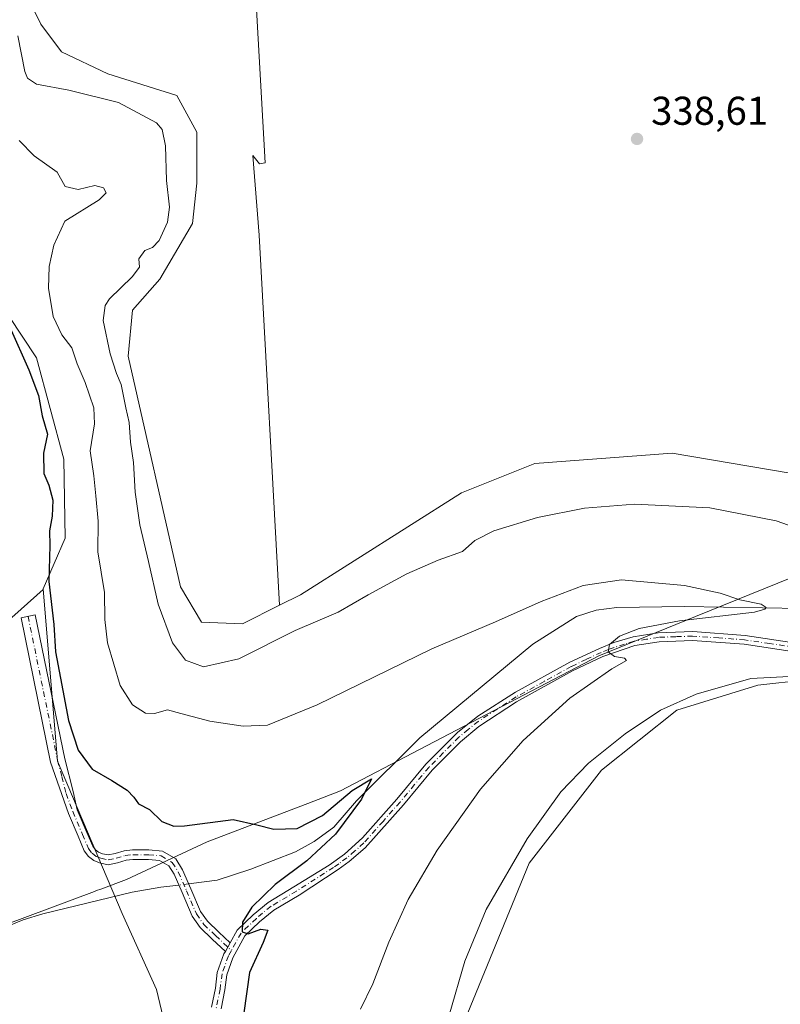
# Model space of a CAD drawing. Units: metres. Extents: x 611451 to 614918, y 4692309 to 4694678.
# Drawn here: x 612796 to 612985, y 4692942 to 4693188 of the extents above; entities that cross this region are included whole.
import ezdxf

# ---------------------------------------------------------------- set-up
doc = ezdxf.new("R2010")
doc.units = ezdxf.units.M
doc.header["$MEASUREMENT"] = 0
doc.linetypes.add('DGN Style 4', pattern=[2.6384748266838614, 1.318413404963828, -0.6592067024819142, 0.001648016756204785, -0.6592067024819142])
for name, color, linetype, lineweight in [('Camino Cxs', 7, 'Continuous', 0), ('Camino eje', 30, 'DGN Style 4', 13), ('Corriente natural lineal', 142, 'Continuous', 13), ('Corriente natural lineal oculto', 9, 'DGN Style 4', 13), ('Cultivos herbáceos CxS', 92, 'Continuous', 0), ('Cultivos leñosos CxS', 92, 'Continuous', 0), ('Curva de nivel maestra', 30, 'Continuous', 30), ('Curva de nivel normal', 30, 'Continuous', 0), ('Entidad de ámbito territorial', 7, 'Continuous', 0), ('Entidad de ámbito territorial CxS', 92, 'Continuous', 0), ('Matorral CxS', 135, 'Continuous', 0), ('Pastizal CxS', 92, 'Continuous', 0), ('Pista no pavimentada Cxs', 111, 'Continuous', 0), ('Pista no pavimentada eje', 91, 'DGN Style 4', 0), ('Punto de cota en terreno', 7, 'Continuous', 0), ('Rótulo de punto de cota en terreno', 7, 'Continuous', 0)]:
    doc.layers.add(name, color=color, linetype=linetype, lineweight=lineweight)
doc.styles.add('Style-Arial', font='txt')

# ---------------------------------------------------------------- blocks, each defined once
blk = doc.blocks.new('*U6')
at = {"layer": 'Matorral CxS', "color": 135, "linetype": 'Continuous', "lineweight": 0}
blk.add_polyline3d([(612789.3835000005, 4693118.9307, 323.579700000002), (612799.8245000001, 4693103.2357, 326.8766000000033), (612806.6250999998, 4693077.946699999, 326.4049999999988), (612806.9748999998, 4693058.258099999, 326.3027000000002), (612801.5438999999, 4693045.585100001, 324.4977000000072), (612801.4868999999, 4693045.452099999, 324.4927000000025), (612792.1096999999, 4693037.0233, 323.9087)], dxfattribs=at)
blk = doc.blocks.new('5PATER')
at = {"layer": 'Pastizal CxS', "linetype": 'Continuous', "lineweight": 0}
h = blk.add_hatch(color=51, dxfattribs=at)
edge = h.paths.add_edge_path()
edge.add_ellipse((0, 0), major_axis=(-0.1095731443231308, -0.1110710700762829), ratio=0.9994222409660322, start_angle=0, end_angle=360)

msp = doc.modelspace()

# ---------------------------------------------------------------- linework, layer by layer
at = {"layer": 'Camino Cxs', "color": 7, "linetype": 'Continuous', "lineweight": 0, "extrusion": (-0.01256509017860131, -0.02261674445038954, 0.9996652446590657), "elevation": -113515.3463707277, "flags": 128}
msp.add_lwpolyline([(-1743410.37291723, 4398529.913123573), (-1743410.37291723, 4398527.435612394)], dxfattribs=at)
at = {"layer": 'Camino Cxs', "color": 7, "linetype": 'Continuous', "lineweight": 0}
msp.add_polyline3d([(612848.1414999999, 4692957.266899999, 324.6696999999986), (612846.9386999998, 4692955.1019, 324.6055999999954), (612843.6646999996, 4692958.192100001, 324.2820999999968), (612840.6379000006, 4692961.055299999, 324.0090999999957), (612838.6706999998, 4692963.8781, 323.9257999999973), (612836.1645000001, 4692969.7797, 324.0197999999946), (612834.1401000004, 4692974.373299999, 324.0181000000011), (612832.8324999996, 4692976.438100001, 323.9621000000043), (612830.5412999997, 4692977.812899999, 323.9361000000063), (612827.7741, 4692978.025699999, 323.9339000000036), (612823.9013, 4692978.025699999, 323.8334000000032), (612822.1829000004, 4692977.8825, 323.7687000000006), (612820.0261000004, 4692977.189300001, 323.6640999999945), (612817.7292999999, 4692976.729900001, 323.6012999999948), (612815.5610999997, 4692977.201099999, 323.5139999999956), (612814.1233000001, 4692977.7763, 323.4706000000006), (612812.8245000001, 4692978.7753, 323.4437000000034), (612811.7703, 4692980.212900001, 323.4820000000037), (612810.2067, 4692983.8343, 323.5749000000069), (612807.7937000003, 4692989.544500001, 323.5967999999993), (612803.3701, 4693002.370100001, 323.9431000000041), (612795.9801000003, 4693038.340100001, 323.8941999999952), (612799.5000999998, 4693039.0701, 324.4162999999971), (612806.8701, 4693003.1801, 324.071100000001), (612808.9501, 4692995.0601, 323.8331999999937), (612810.0044999998, 4692990.478700001, 323.7284000000073), (612812.4137000004, 4692984.777100001, 323.5375000000058), (612813.8661000002, 4692981.4133, 323.5191999999952), (612814.5581, 4692980.469699999, 323.5399000000034), (612815.3230999997, 4692979.881300001, 323.561400000006), (612816.2664999999, 4692979.503900001, 323.5893000000069), (612817.7496999997, 4692979.181500001, 323.6376000000019), (612819.4216999998, 4692979.515900001, 323.7494000000006), (612821.7099000001, 4692980.251300001, 323.9377999999998), (612823.8015000002, 4692980.4257, 324.0445999999938), (612827.8662999999, 4692980.4257, 324.1708999999973), (612831.2903000005, 4692980.1623, 324.1833000000042), (612834.5554999998, 4692978.2031, 324.0489999999991), (612836.2638999998, 4692975.5055, 324.0166999999929), (612838.3673, 4692970.7327, 324.0161999999983), (612840.7823000001, 4692965.045700001, 324.062699999995), (612842.4660999998, 4692962.629699999, 324.0437999999995), (612845.3130999999, 4692959.9365, 324.4266999999964)], close=True, dxfattribs=at)
msp.add_polyline3d([(612846.9386999998, 4692955.1019, 324.6055999999954), (612843.6646999996, 4692958.192100001, 324.2820999999968), (612840.6379000006, 4692961.055299999, 324.0090999999957), (612838.6706999998, 4692963.8781, 323.9257999999973), (612836.1645000001, 4692969.7797, 324.0197999999946), (612834.1401000004, 4692974.373299999, 324.0181000000011), (612832.8324999996, 4692976.438100001, 323.9621000000043), (612830.5412999997, 4692977.812899999, 323.9361000000063), (612827.7741, 4692978.025699999, 323.9339000000036), (612823.9013, 4692978.025699999, 323.8334000000032), (612822.1829000004, 4692977.8825, 323.7687000000006), (612820.0261000004, 4692977.189300001, 323.6640999999945), (612817.7292999999, 4692976.729900001, 323.6012999999948), (612815.5610999997, 4692977.201099999, 323.5139999999956), (612814.1233000001, 4692977.7763, 323.4706000000006), (612812.8245000001, 4692978.7753, 323.4437000000034), (612811.7703, 4692980.212900001, 323.4820000000037), (612810.2067, 4692983.8343, 323.5749000000069), (612807.7937000003, 4692989.544500001, 323.5967999999993), (612803.3701, 4693002.370100001, 323.9431000000041), (612795.9801000003, 4693038.340100001, 323.8941999999952), (612799.5000999998, 4693039.0701, 324.4162999999971), (612806.8701, 4693003.1801, 324.071100000001), (612808.9501, 4692995.0601, 323.8331999999937), (612810.0044999998, 4692990.478700001, 323.7284000000073), (612812.4137000004, 4692984.777100001, 323.5375000000058), (612813.8661000002, 4692981.4133, 323.5191999999952), (612814.5581, 4692980.469699999, 323.5399000000034), (612815.3230999997, 4692979.881300001, 323.561400000006), (612816.2664999999, 4692979.503900001, 323.5893000000069), (612817.7496999997, 4692979.181500001, 323.6376000000019), (612819.4216999998, 4692979.515900001, 323.7494000000006), (612821.7099000001, 4692980.251300001, 323.9377999999998), (612823.8015000002, 4692980.4257, 324.0445999999938), (612827.8662999999, 4692980.4257, 324.1708999999973), (612831.2903000005, 4692980.1623, 324.1833000000042), (612834.5554999998, 4692978.2031, 324.0489999999991), (612836.2638999998, 4692975.5055, 324.0166999999929), (612838.3673, 4692970.7327, 324.0161999999983), (612840.7823000001, 4692965.045700001, 324.062699999995), (612842.4660999998, 4692962.629699999, 324.0437999999995), (612845.3130999999, 4692959.9365, 324.4266999999964), (612848.1414999999, 4692957.266899999, 324.6696999999986)], dxfattribs=at)
at = {"layer": 'Camino eje', "color": 30, "linetype": 'DGN Style 4', "lineweight": 13}
msp.add_polyline3d([(612797.7401000002, 4693038.7051, 324.0109999999986), (612805.1201, 4693002.7751, 323.9891999999964), (612806.1601, 4692998.715100001, 323.8650000000052), (612807.2301000003, 4692994.5251, 323.6662000000069), (612808.8991, 4692990.011700001, 323.6551999999938), (612811.3101000005, 4692984.3057, 323.5494000000036), (612812.8183000004, 4692980.813100001, 323.453800000003), (612813.6913000002, 4692979.622500001, 323.4847000000009), (612814.7232999997, 4692978.828700001, 323.5099000000046), (612815.9139, 4692978.352499999, 323.534799999994), (612817.7395000001, 4692977.955700001, 323.5736000000034), (612819.7238999996, 4692978.352499999, 323.6897000000026), (612821.9464999996, 4692979.0669, 323.8552999999956), (612823.8515, 4692979.2257, 323.9391000000033), (612827.8201000001, 4692979.2257, 324.0522999999957), (612830.9159000004, 4692978.987500001, 324.0592000000034), (612833.6939000003, 4692977.320699999, 323.9594999999972), (612835.2021000005, 4692974.939300001, 324.0105999999942), (612837.2659, 4692970.256300001, 323.9808000000049), (612839.7265, 4692964.4619, 323.9933000000019), (612841.5521, 4692961.842499999, 324.0215000000026), (612844.4889000002, 4692959.064300001, 324.3466000000044), (612848.4404999996, 4692955.3345, 324.7834000000003)], dxfattribs=at)
at = {"layer": 'Corriente natural lineal', "color": 142, "linetype": 'Continuous', "lineweight": 13}
for points in [[(612990.6001000004, 4693040.670100001, 330.9973999999929), (612961.4301000005, 4693041.1601, 330.0653000000021), (612944.5500999996, 4693040.940099999, 329.3175999999949), (612939.3901000004, 4693040.2401, 329.3855999999942), (612934.5401, 4693038.6601, 329.0518000000012), (612923.6201, 4693031.8201, 328.4934000000067), (612895.4101, 4693008.420100001, 326.6196999999956), (612879.6201, 4692992.690099999, 325.5185000000056), (612873.9901000002, 4692986.130100001, 325.1843999999983), (612869.0601000005, 4692982.5601, 324.911500000002), (612864.4301000005, 4692979.9901, 324.8852000000043), (612853.2701000003, 4692975.6801, 324.3705000000046), (612844.8701, 4692972.860099999, 324.1478000000061), (612838.4101, 4692972.0601, 323.9407000000065), (612837.8145000003, 4692971.987000001, 323.9103000000032)], [(612835.3262999998, 4692971.681700001, 323.8747000000003), (612830.8300999999, 4692971.130100001, 323.8239000000031), (612823.7100999998, 4692969.9301, 323.7479000000022), (612801.4301000005, 4692964.530099999, 323.506899999993), (612796.5201000003, 4692962.9801, 323.468200000003), (612725.0900999998, 4692933.4801, 322.8172999999952), (612695.4600999998, 4692920.110099999, 323.1836000000039), (612688.1700999998, 4692916.340100001, 323.3407000000007), (612682.0201000003, 4692914.7501, 323.5292000000045), (612679.2200999996, 4692914.4101, 323.600900000005), (612677.2301000003, 4692914.640100001, 323.6855999999971), (612665.6826999999, 4692922.226399999, 318.7428999999975)]]:
    msp.add_polyline3d(points, dxfattribs=at)
at = {"layer": 'Corriente natural lineal oculto', "color": 9, "linetype": 'DGN Style 4', "lineweight": 13, "extrusion": (-0.01409390423082797, -0.001729309922873717, 0.999899180593085), "elevation": -16429.00284792474, "flags": 128}
msp.add_lwpolyline([(612781.5099819173, 4692950.59333203), (612779.021527312, 4692950.288031573)], dxfattribs=at)
at = {"layer": 'Cultivos herbáceos CxS', "color": 92, "linetype": 'Continuous', "lineweight": 0}
for points in [[(612714.5422, 4692941.6974, 322.5861000000005), (612715.0595000006, 4692941.9191, 322.6802000000025), (612718.4263000004, 4692943.3619, 323.210699999996), (612721.4797, 4692951.758500001, 323.540599999993), (612732.9688999997, 4692961.7257, 323.8993000000046), (612739.6123000003, 4692979.7645, 323.912599999996), (612737.9495000001, 4693000.229499999, 323.8352000000014), (612743.6164999995, 4693013.910300001, 324.6650999999983), (612765.2346999999, 4693024.3839, 324.1830000000046), (612778.5207000002, 4693024.3837, 323.4021999999969), (612792.1096999999, 4693037.0233, 323.9087), (612801.4868999999, 4693045.452099999, 324.4927000000025), (612801.5438999999, 4693045.585100001, 324.4977000000072), (612805.0915000001, 4693002.5485, 323.6407000000036), (612821.2238999996, 4692964.5735, 323.4257000000071), (612829.7647000002, 4692945.585300001, 322.8111999999965), (612835.4584999997, 4692921.851500001, 322.8396000000066)], [(612801.5438999999, 4693045.585100001, 324.4977000000072), (612801.4868999999, 4693045.452099999, 324.4927000000025), (612792.1096999999, 4693037.0233, 323.9087), (612778.5207000002, 4693024.3837, 323.4021999999969), (612765.2346999999, 4693024.3839, 324.1830000000046), (612743.6164999995, 4693013.910300001, 324.6650999999983), (612737.9495000001, 4693000.229499999, 323.8352000000014), (612739.6123000003, 4692979.7645, 323.912599999996), (612732.9688999997, 4692961.7257, 323.8993000000046), (612721.4797, 4692951.758500001, 323.540599999993), (612718.4263000004, 4692943.3619, 323.210699999996), (612715.0595000006, 4692941.9191, 322.6802000000025)], [(612801.5438999999, 4693045.585100001, 324.4977000000072), (612805.0915000001, 4693002.5485, 323.6407000000036), (612821.2238999996, 4692964.5735, 323.4257000000071), (612829.7647000002, 4692945.585300001, 322.8111999999965), (612835.4584999997, 4692921.851500001, 322.8396000000066), (612845.7248999998, 4692879.163699999, 322.5690999999933), (612853.0477, 4692860.236500001, 322.4266999999964), (612857.8195000002, 4692841.898700001, 322.7305999999954), (612858.7871000003, 4692839.034299999, 323.3120999999956)]]:
    msp.add_polyline3d(points, dxfattribs=at)
at = {"layer": 'Cultivos leñosos CxS', "color": 92, "linetype": 'Continuous', "lineweight": 0}
for points in [[(613148.1579, 4693097.636499999, 337.7284000000073), (613106.1140999999, 4693087.126300001, 337.0586999999941), (613084.3076999999, 4693081.675100001, 338.0329000000056), (613017.1206999999, 4693062.694300001, 337.6318000000028), (612992.1558999997, 4693073.678900001, 337.7094999999972), (612958.3925000001, 4693079.421499999, 337.7372999999934), (612924.1407000005, 4693076.8959, 337.7684000000008), (612905.8529000003, 4693069.576300001, 337.6404000000039), (612865.6584999999, 4693044.072100001, 337.1407999999938), (612860.4711999996, 4693041.474400001, 336.9921999999933), (612855.3519000001, 4693133.8281, 336.116599999994), (612853.7725999998, 4693153.736300001, 336.6539000000048), (612855.4769000001, 4693151.625299999, 336.5531999999948), (612856.8431000002, 4693151.9143, 336.6015999999945), (612852.4606999997, 4693230.0834, 338.4799000000057), (612842.4456000002, 4693229.368000001, 338.485400000005), (612833.1385000005, 4693366.3913, 336.1946000000025), (612820.9299, 4693367.4089, 335.6444999999949), (612820.8592999997, 4693368.4913, 335.5939000000071), (612802.9744999995, 4693642.7623, 343.5032000000065), (613056.3800999997, 4693656.725099999, 352.9910999999993), (613046.4051000001, 4693798.392300001, 366.2939000000042), (613164.1287000002, 4693804.376300001, 367.2219000000041)], [(613323.7518999996, 4693670.687899999, 356.2560999999987), (613174.1037, 4693670.690500001, 354.9934999999969), (613164.1651, 4693803.8881, 367.152900000001), (613164.1287000002, 4693804.376300001, 367.2219000000041), (613046.4051000001, 4693798.392300001, 366.2939000000042), (613056.3800999997, 4693656.725099999, 352.9910999999993), (612802.9744999995, 4693642.7623, 343.5032000000065), (612820.8592999997, 4693368.4913, 335.5939000000071), (612820.9299, 4693367.4089, 335.6444999999949), (612833.1385000005, 4693366.3913, 336.1946000000025), (612842.4456000002, 4693229.368000001, 338.485400000005), (612852.4606999997, 4693230.0834, 338.4799000000057), (612856.8431000002, 4693151.9143, 336.6015999999945), (612855.4769000001, 4693151.625299999, 336.5531999999948), (612853.7725999998, 4693153.736300001, 336.6539000000048), (612855.3519000001, 4693133.8281, 336.116599999994), (612860.4711999996, 4693041.474400001, 336.9921999999933)], [(613323.7518999996, 4693670.687899999, 356.2560999999987), (613174.1037, 4693670.690500001, 354.9934999999969), (613164.1651, 4693803.8881, 367.152900000001), (613164.1287000002, 4693804.376300001, 367.2219000000041), (613046.4051000001, 4693798.392300001, 366.2939000000042), (613056.3800999997, 4693656.725099999, 352.9910999999993), (612802.9744999995, 4693642.7623, 343.5032000000065), (612820.8592999997, 4693368.4913, 335.5939000000071), (612820.9299, 4693367.4089, 335.6444999999949), (612833.1385000005, 4693366.3913, 336.1946000000025), (612842.4456000002, 4693229.368000001, 338.485400000005), (612852.4606999997, 4693230.0834, 338.4799000000057), (612856.8431000002, 4693151.9143, 336.6015999999945), (612855.4769000001, 4693151.625299999, 336.5531999999948), (612853.7725999998, 4693153.736300001, 336.6539000000048), (612855.3519000001, 4693133.8281, 336.116599999994), (612860.4711999996, 4693041.474400001, 336.9921999999933)], [(612833.1385000005, 4693366.3913, 336.1946000000025), (612842.4456000002, 4693229.368000001, 338.485400000005), (612852.4606999997, 4693230.0834, 338.4799000000057), (612856.8431000002, 4693151.9143, 336.6015999999945), (612855.4769000001, 4693151.625299999, 336.5531999999948), (612853.7725999998, 4693153.736300001, 336.6539000000048), (612855.3519000001, 4693133.8281, 336.116599999994), (612860.4711999996, 4693041.474400001, 336.9921999999933), (612851.1797000002, 4693036.8213, 336.7694000000047), (612841.0094999997, 4693037.272500001, 336.5429000000004), (612835.7726999996, 4693046.072100001, 336.3604999999953), (612822.6815, 4693103.649700001, 336.6168000000035), (612823.7487000005, 4693115.1041, 335.9245999999985), (612830.5966999996, 4693122.8521, 336.6585999999952), (612838.7413999997, 4693136.763699999, 336.4581000000035), (612839.7997000003, 4693146.8179, 336.1064000000042), (612839.7997000003, 4693159.517899999, 336.6512999999977), (612834.8630999997, 4693168.672700001, 336.9707999999956), (612817.6190999999, 4693174.0789, 336.9474000000046), (612806.0893000001, 4693179.588099999, 337.3377000000037), (612800.8853000002, 4693186.4823, 337.4474999999948), (612796.9294999996, 4693194.6699, 337.4575000000041), (612790.1287000002, 4693219.960100001, 337.6236999999965)], [(612860.4711999996, 4693041.474400001, 336.9921999999933), (612851.1797000002, 4693036.8213, 336.7694000000047), (612841.0094999997, 4693037.272500001, 336.5429000000004), (612835.7726999996, 4693046.072100001, 336.3604999999953), (612822.6815, 4693103.649700001, 336.6168000000035), (612823.7487000005, 4693115.1041, 335.9245999999985), (612830.5966999996, 4693122.8521, 336.6585999999952), (612838.7413999997, 4693136.763699999, 336.4581000000035), (612839.7997000003, 4693146.8179, 336.1064000000042), (612839.7997000003, 4693159.517899999, 336.6512999999977), (612834.8630999997, 4693168.672700001, 336.9707999999956), (612817.6190999999, 4693174.0789, 336.9474000000046), (612806.0893000001, 4693179.588099999, 337.3377000000037), (612800.8853000002, 4693186.4823, 337.4474999999948), (612796.9294999996, 4693194.6699, 337.4575000000041), (612790.1287000002, 4693219.960100001, 337.6236999999965)], [(613106.1140999999, 4693087.126300001, 337.0586999999941), (613084.3076999999, 4693081.675100001, 338.0329000000056), (613017.1206999999, 4693062.694300001, 337.6318000000028), (612992.1558999997, 4693073.678900001, 337.7094999999972), (612958.3925000001, 4693079.421499999, 337.7372999999934), (612924.1407000005, 4693076.8959, 337.7684000000008), (612905.8529000003, 4693069.576300001, 337.6404000000039), (612865.6584999999, 4693044.072100001, 337.1407999999938), (612860.4711999996, 4693041.474400001, 336.9921999999933)], [(612906.6310999999, 4692937.9891, 335.8524999999936), (612922.7385, 4692977.125700001, 335.5390000000043), (612940.7445, 4693000.322100001, 335.3742000000057), (612959.5327000003, 4693015.274700001, 335.0276000000013), (612979.7037000004, 4693021.532500001, 334.9704999999958), (612991.7895000001, 4693022.846899999, 335.4164000000019), (613005.1561000004, 4693021.182700001, 334.4667000000045), (613035.6929000001, 4693008.240300001, 335.8923000000068), (613031.1731000004, 4692914.104499999, 338.3089999999939)], [(613035.6929000001, 4693008.240300001, 335.8923000000068), (613005.1561000004, 4693021.182700001, 334.4667000000045), (612991.7895000001, 4693022.846899999, 335.4164000000019), (612979.7037000004, 4693021.532500001, 334.9704999999958), (612959.5327000003, 4693015.274700001, 335.0276000000013), (612940.7445, 4693000.322100001, 335.3742000000057), (612922.7385, 4692977.125700001, 335.5390000000043), (612906.6310999999, 4692937.9891, 335.8524999999936)]]:
    msp.add_polyline3d(points, dxfattribs=at)
at = {"layer": 'Curva de nivel maestra', "color": 30, "linetype": 'Continuous', "lineweight": 30, "elevation": 325, "flags": 128}
msp.add_lwpolyline([(612793.1799999997, 4693110.9001), (612797.9699999997, 4693100.2301), (612800.3700000001, 4693093.8301), (612801.25, 4693088.7401), (612802.5800000001, 4693084.200099999), (612801.6100000005, 4693079.470100001), (612801.7000000002, 4693074.4001), (612802.9100000003, 4693071.440099999), (612803.9199999999, 4693067.7301), (612803.7800000003, 4693063.720100001), (612803.0499999998, 4693060.050100001), (612803.1699999999, 4693056.390100001), (612802.9500000002, 4693047.390100001), (612804.1900000004, 4693036.7301), (612804.5800000001, 4693029.870100001), (612805.8200000003, 4693023.300100001), (612807.7999999998, 4693012.7401), (612810.2599999999, 4693005.3101), (612813.7599999999, 4693000.620100001), (612818.6500000004, 4692997.7501), (612822.4299999997, 4692995.360099999), (612824.0899999999, 4692993.640100001), (612825.2999999998, 4692991.940099999), (612828.0499999998, 4692990.4901), (612831.0599999996, 4692987.5701), (612834.0599999996, 4692986.4001), (612836.7800000003, 4692986.440099999), (612848.8499999996, 4692988.0601), (612854.8200000003, 4692986.7301), (612859.0199999996, 4692985.5801), (612864.8200000003, 4692985.7501), (612871.2000000002, 4692989.050100001), (612878.5599999996, 4692995.2601), (612883.3899999997, 4692998.1601), (612880.9299999997, 4692993.0801), (612874.4000000004, 4692984.4001), (612867.25, 4692977.7401), (612859.3200000003, 4692971.780099999), (612853.54, 4692966.1501), (612851.2000000002, 4692962.380100001), (612851.0899999999, 4692960.030099999), (612852.6399999997, 4692959.5001), (612855.8200000003, 4692960.6801), (612857.5300000003, 4692960.420100001), (612856.3799999999, 4692957.350099999), (612852.9800000006, 4692949.840100001), (612851.5499999998, 4692939.770099999)], dxfattribs=at)
at = {"layer": 'Curva de nivel normal', "color": 30, "linetype": 'Continuous', "lineweight": 0, "flags": 128}
for points, elevation in [([(613002.5199999996, 4693056.190099999), (612984.2599999999, 4693062.5801), (612967.7699999996, 4693065.800100001), (612948.9299999997, 4693066.6801), (612936.54, 4693065.7501), (612924.79, 4693063.4001), (612913.8899999997, 4693060.0601), (612909.1200000001, 4693057.620100001), (612906.0800000001, 4693054.9001), (612900.0199999996, 4693052.720100001), (612892.2100000001, 4693049.360099999), (612882.5499999998, 4693044.0801), (612875.0300000003, 4693039.800100001), (612864.3399999999, 4693035.200099999), (612850.2699999996, 4693028.110099999), (612841.4800000006, 4693026.140100001), (612837.0300000003, 4693027.790100001), (612833.7300000006, 4693032.0801), (612830.1500000004, 4693041.7401), (612827.8099999996, 4693052.4301), (612825.6100000005, 4693061.5601), (612824.4199999999, 4693069.720100001), (612824.0599999996, 4693077.090100001), (612823.29, 4693082.190099999), (612822.9600000001, 4693087.090100001), (612822.0999999996, 4693090.720100001), (612820.9400000004, 4693096.5601), (612819.8099999996, 4693099.3201), (612818.2199999997, 4693104.220100001), (612816.5, 4693112.5801), (612816.9299999997, 4693116.280099999), (612818.0499999998, 4693117.940099999), (612823.7000000002, 4693123.450099999), (612825.5199999996, 4693125.850099999), (612825.3700000001, 4693127.9001), (612826.8700000001, 4693129.9801), (612828.7599999999, 4693130.7601), (612830.4600000001, 4693132.540100001), (612832.5099999999, 4693137.110099999), (612832.9699999997, 4693140.8201), (612832.2599999999, 4693147.440099999), (612832.04, 4693156.130100001), (612831.1900000004, 4693160.170100001), (612829.79, 4693161.880100001), (612820.2999999998, 4693166.9001), (612807.8700000001, 4693170.0101), (612799.8700000001, 4693171.4801), (612797.5999999996, 4693172.9901), (612796.9400000004, 4693174.6601), (612795.1799999997, 4693183.590100001)], 334.9999999999999), ([(612795.5199999996, 4693157.4901), (612799.25, 4693153.6601), (612805.0099999999, 4693149.590100001), (612806.9800000006, 4693145.940099999), (612810.2100000001, 4693145.2301), (612814.3600000005, 4693146.2501), (612816.5199999996, 4693145.6501), (612817.2400000002, 4693144.360099999), (612815.4699999997, 4693142.670100001), (612806.8700000001, 4693137.290100001), (612804.1500000004, 4693131.380100001), (612803, 4693125.9801), (612802.8099999996, 4693120.610099999), (612804, 4693113.520099999), (612806.1200000001, 4693108.970100001), (612808.6500000004, 4693105.690099999), (612809.9800000006, 4693101.7501), (612811.9900000002, 4693097.050100001), (612814.1500000004, 4693090.720100001), (612814.2999999998, 4693086.720100001), (612813.2100000001, 4693080.0001), (612814.1799999997, 4693073.7601), (612814.5999999996, 4693068.790100001), (612815.2000000002, 4693062.450099999), (612815.1200000001, 4693054.840100001), (612816.7800000003, 4693044.690099999), (612816.8600000005, 4693037.970100001), (612817.5899999999, 4693032.110099999), (612820.6699999999, 4693021.5001), (612823.7599999999, 4693016.610099999), (612826.9900000002, 4693014.600099999), (612829.29, 4693014.4901), (612832.54, 4693015.420100001), (612835.8700000001, 4693014.5001), (612843.0899999999, 4693012.590100001), (612851.4000000004, 4693011.290100001), (612857.4199999999, 4693011.600099999), (612869.8700000001, 4693016.6501), (612898.4299999997, 4693030.6501), (612914.2699999996, 4693037.380100001), (612925.7199999997, 4693042.420100001), (612936.1399999997, 4693046.4001), (612945.7599999999, 4693047.800100001), (612961.4400000004, 4693046.4101), (612970.3200000003, 4693044.4801), (612975.2599999999, 4693042.850099999), (612980.5800000001, 4693041.770099999), (612981.8099999996, 4693040.970100001), (612981.4400000004, 4693040.5001), (612978.8600000005, 4693039.7401), (612960.1600000003, 4693037.590100001), (612950.0999999996, 4693035.700099999), (612945.2599999999, 4693033.7501), (612942.75, 4693031.7401), (612942.4299999997, 4693029.860099999), (612943.9500000002, 4693028.710100001), (612946.4400000004, 4693028.280099999), (612946.9600000001, 4693027.6801), (612943.3099999996, 4693025.610099999), (612932.8700000001, 4693018.280099999), (612921.2000000002, 4693007.720100001), (612910.54, 4692995.590100001), (612899.75, 4692980.390100001), (612892.5099999999, 4692968.030099999), (612887.7000000002, 4692957.4001), (612883.7000000002, 4692947.0601), (612880.6299999999, 4692940.7301)], 330.0000000000001), ([(612902.7800000003, 4692939.200099999), (612906.6600000003, 4692952.6801), (612912.0199999996, 4692965.590100001), (612922.1900000004, 4692983.1801), (612930.6200000001, 4692994.920100001), (612937.5300000003, 4693002.0801), (612946.6799999997, 4693009.450099999), (612955.4800000006, 4693015.280099999), (612964.3600000005, 4693019.290100001), (612977.9500000002, 4693023.2401), (612989.2400000002, 4693023.8301)], 334.9999999999999)]:
    msp.add_lwpolyline(points, dxfattribs=dict(at, elevation=elevation))
at = {"layer": 'Entidad de ámbito territorial', "color": 7, "linetype": 'Continuous', "lineweight": 0, "flags": 128}
msp.add_lwpolyline([(613147.5450000004, 4693102.444000003), (613132.8300000001, 4693098.541999998), (613105.358, 4693092.968000002), (613103.0040000012, 4693092.491000001), (613098.8880000013, 4693091.303999998), (613079.5380000013, 4693085.723999999), (613066.8670000014, 4693079.921999998), (613050.1940000006, 4693070.905), (613047.3640000009, 4693069.374999999), (613026.1820000005, 4693062.856000002), (613016.544, 4693059.890000002), (613011.3200000012, 4693057.771000002), (612988.1940000011, 4693048.389000001), (612964.2010000023, 4693038.655000002), (612940.1120000003, 4693028.882), (612895.3740000008, 4693005.485000002), (612875.6440000008, 4692995.166), (612867.5099999997, 4692992.063000001), (612842.4289999999, 4692982.491000001), (612822.2840000005, 4692973.082000001), (612815.8550000007, 4692970.674000002), (612814.8300000009, 4692970.29), (612814.2660000003, 4692970.079000001), (612780.8280000017, 4692957.555000001)], dxfattribs=at)
msp.add_lwpolyline([(613147.5450000004, 4693102.444000003), (613132.8300000001, 4693098.541999998), (613105.358, 4693092.968000002), (613103.0040000012, 4693092.491000001), (613098.8880000013, 4693091.303999998), (613079.5380000013, 4693085.723999999), (613066.8670000014, 4693079.921999998), (613050.1940000006, 4693070.905), (613047.3640000009, 4693069.374999999), (613026.1820000005, 4693062.856000002), (613016.544, 4693059.890000002), (613011.3200000012, 4693057.771000002), (612988.1940000011, 4693048.389000001), (612964.2010000023, 4693038.655000002), (612940.1120000003, 4693028.882), (612895.3740000008, 4693005.485000002), (612875.6440000008, 4692995.166), (612867.5099999997, 4692992.063000001), (612842.4289999999, 4692982.491000001), (612822.2840000005, 4692973.082000001), (612815.8550000007, 4692970.674000002), (612814.8300000009, 4692970.29), (612814.2660000003, 4692970.079000001), (612780.8280000017, 4692957.555000001)], dxfattribs=at)
at = {"layer": 'Entidad de ámbito territorial CxS', "color": 92, "linetype": 'Continuous', "lineweight": 0, "flags": 128}
for points in [[(613147.5449999999, 4693102.444000001), (613132.8299999996, 4693098.541999999), (613105.3579999994, 4693092.968000002), (613103.0040000007, 4693092.490999999), (613098.8880000009, 4693091.303999999), (613079.5380000008, 4693085.723999999), (613066.8669999986, 4693079.921999999), (613050.194, 4693070.904999999), (613047.3640000003, 4693069.375), (613026.1819999999, 4693062.856000002), (613016.5439999994, 4693059.890000001), (613011.3200000006, 4693057.771000001), (612988.1940000006, 4693048.389), (612964.2009999995, 4693038.655), (612940.1119999997, 4693028.881999999), (612895.3740000002, 4693005.485), (612875.6440000002, 4692995.165999999), (612867.5099999991, 4692992.063), (612842.4289999993, 4692982.490999999), (612822.2839999998, 4692973.082000001), (612815.8550000002, 4692970.674000001), (612814.8300000003, 4692970.289999999), (612814.2659999997, 4692970.079), (612780.827999999, 4692957.554999999)], [(612780.827999999, 4692957.554999999), (612814.2659999997, 4692970.079), (612814.8300000003, 4692970.289999999), (612815.8550000002, 4692970.674000001), (612822.2839999998, 4692973.082000001), (612842.4289999993, 4692982.490999999), (612867.5099999991, 4692992.063), (612875.6440000002, 4692995.165999999), (612895.3740000002, 4693005.485), (612940.1119999997, 4693028.881999999), (612964.2009999995, 4693038.655), (612988.1940000006, 4693048.389), (613011.3200000006, 4693057.771000001), (613016.5439999994, 4693059.890000001), (613026.1819999999, 4693062.856000002), (613047.3640000003, 4693069.375), (613050.194, 4693070.904999999), (613066.8669999986, 4693079.921999999), (613079.5380000008, 4693085.723999999), (613098.8880000009, 4693091.303999999), (613103.0040000007, 4693092.490999999), (613105.3579999994, 4693092.968000002), (613132.8299999996, 4693098.541999999), (613147.5449999999, 4693102.444000001)]]:
    msp.add_lwpolyline(points, dxfattribs=at)
at = {"layer": 'Matorral CxS', "color": 135, "linetype": 'Continuous', "lineweight": 0}
for points in [[(612801.5438999999, 4693045.585100001, 324.4977000000072), (612806.9748999998, 4693058.258099999, 326.3027000000002), (612806.6250999998, 4693077.946699999, 326.4049999999988), (612799.8245000001, 4693103.2357, 326.8766000000033), (612789.3835000005, 4693118.9307, 323.579700000002), (612790.8479000004, 4693143.7345, 324.2197000000015), (612787.2451, 4693167.8113, 327.3358000000007), (612777.2194999997, 4693187.276500001, 324.5332999999956), (612769.6338999998, 4693220.757300001, 328.2137999999977), (612765.6179000001, 4693231.4713, 330.5565000000061), (612745.5380999995, 4693235.0437, 325.8462), (612743.0173000004, 4693235.313899999, 326.4229999999953), (612733.0428999999, 4693236.382900001, 326.1926999999997), (612716.5318999998, 4693233.257900001, 325.3178999999946), (612709.0279000001, 4693228.1743, 324.6756000000024), (612705.5941000005, 4693223.5123, 324.4478999999992), (612698.8086999999, 4693220.9047, 324.2244999999967)], [(612860.4711999996, 4693041.474400001, 336.9921999999933), (612851.1797000002, 4693036.8213, 336.7694000000047), (612841.0094999997, 4693037.272500001, 336.5429000000004), (612835.7726999996, 4693046.072100001, 336.3604999999953), (612822.6815, 4693103.649700001, 336.6168000000035), (612823.7487000005, 4693115.1041, 335.9245999999985), (612830.5966999996, 4693122.8521, 336.6585999999952), (612838.7413999997, 4693136.763699999, 336.4581000000035), (612839.7997000003, 4693146.8179, 336.1064000000042), (612839.7997000003, 4693159.517899999, 336.6512999999977), (612834.8630999997, 4693168.672700001, 336.9707999999956), (612817.6190999999, 4693174.0789, 336.9474000000046), (612806.0893000001, 4693179.588099999, 337.3377000000037), (612800.8853000002, 4693186.4823, 337.4474999999948), (612796.9294999996, 4693194.6699, 337.4575000000041), (612790.1287000002, 4693219.960100001, 337.6236999999965)], [(612796.9294999996, 4693194.6699, 337.4575000000041), (612800.8853000002, 4693186.4823, 337.4474999999948), (612806.0893000001, 4693179.588099999, 337.3377000000037), (612817.6190999999, 4693174.0789, 336.9474000000046), (612834.8630999997, 4693168.672700001, 336.9707999999956), (612839.7997000003, 4693159.517899999, 336.6512999999977), (612839.7997000003, 4693146.8179, 336.1064000000042), (612838.7413999997, 4693136.763699999, 336.4581000000035), (612830.5966999996, 4693122.8521, 336.6585999999952), (612823.7487000005, 4693115.1041, 335.9245999999985), (612822.6815, 4693103.649700001, 336.6168000000035), (612835.7726999996, 4693046.072100001, 336.3604999999953), (612841.0094999997, 4693037.272500001, 336.5429000000004), (612851.1797000002, 4693036.8213, 336.7694000000047), (612860.4711999996, 4693041.474400001, 336.9921999999933), (612865.6584999999, 4693044.072100001, 337.1407999999938), (612905.8529000003, 4693069.576300001, 337.6404000000039), (612924.1407000005, 4693076.8959, 337.7684000000008), (612958.3925000001, 4693079.421499999, 337.7372999999934), (612992.1558999997, 4693073.678900001, 337.7094999999972)], [(612835.4584999997, 4692921.851500001, 322.8396000000066), (612829.7647000002, 4692945.585300001, 322.8111999999965), (612821.2238999996, 4692964.5735, 323.4257000000071), (612805.0915000001, 4693002.5485, 323.6407000000036), (612801.5438999999, 4693045.585100001, 324.4977000000072), (612806.9748999998, 4693058.258099999, 326.3027000000002), (612806.6250999998, 4693077.946699999, 326.4049999999988), (612799.8245000001, 4693103.2357, 326.8766000000033), (612789.3835000005, 4693118.9307, 323.579700000002)], [(613106.1140999999, 4693087.126300001, 337.0586999999941), (613084.3076999999, 4693081.675100001, 338.0329000000056), (613017.1206999999, 4693062.694300001, 337.6318000000028), (612992.1558999997, 4693073.678900001, 337.7094999999972), (612958.3925000001, 4693079.421499999, 337.7372999999934), (612924.1407000005, 4693076.8959, 337.7684000000008), (612905.8529000003, 4693069.576300001, 337.6404000000039), (612865.6584999999, 4693044.072100001, 337.1407999999938), (612860.4711999996, 4693041.474400001, 336.9921999999933)], [(612801.5438999999, 4693045.585100001, 324.4977000000072), (612801.4868999999, 4693045.452099999, 324.4927000000025), (612792.1096999999, 4693037.0233, 323.9087), (612778.5207000002, 4693024.3837, 323.4021999999969), (612765.2346999999, 4693024.3839, 324.1830000000046), (612743.6164999995, 4693013.910300001, 324.6650999999983), (612737.9495000001, 4693000.229499999, 323.8352000000014), (612739.6123000003, 4692979.7645, 323.912599999996), (612732.9688999997, 4692961.7257, 323.8993000000046), (612721.4797, 4692951.758500001, 323.540599999993), (612718.4263000004, 4692943.3619, 323.210699999996), (612715.0595000006, 4692941.9191, 322.6802000000025)], [(612801.5438999999, 4693045.585100001, 324.4977000000072), (612805.0915000001, 4693002.5485, 323.6407000000036), (612821.2238999996, 4692964.5735, 323.4257000000071), (612829.7647000002, 4692945.585300001, 322.8111999999965), (612835.4584999997, 4692921.851500001, 322.8396000000066), (612845.7248999998, 4692879.163699999, 322.5690999999933), (612853.0477, 4692860.236500001, 322.4266999999964), (612857.8195000002, 4692841.898700001, 322.7305999999954), (612858.7871000003, 4692839.034299999, 323.3120999999956)], [(612991.7895000001, 4693022.846899999, 335.4164000000019), (612979.7037000004, 4693021.532500001, 334.9704999999958), (612959.5327000003, 4693015.274700001, 335.0276000000013), (612940.7445, 4693000.322100001, 335.3742000000057), (612922.7385, 4692977.125700001, 335.5390000000043), (612906.6310999999, 4692937.9891, 335.8524999999936)], [(613035.6929000001, 4693008.240300001, 335.8923000000068), (613005.1561000004, 4693021.182700001, 334.4667000000045), (612991.7895000001, 4693022.846899999, 335.4164000000019), (612979.7037000004, 4693021.532500001, 334.9704999999958), (612959.5327000003, 4693015.274700001, 335.0276000000013), (612940.7445, 4693000.322100001, 335.3742000000057), (612922.7385, 4692977.125700001, 335.5390000000043), (612906.6310999999, 4692937.9891, 335.8524999999936)]]:
    msp.add_polyline3d(points, dxfattribs=at)
at = {"layer": 'Pista no pavimentada Cxs', "color": 111, "linetype": 'Continuous', "lineweight": 0, "extrusion": (-0.01256509017860131, -0.02261674445038954, 0.9996652446590657), "elevation": -113515.3463707277, "flags": 128}
msp.add_lwpolyline([(-1743410.37291723, 4398529.913123573), (-1743410.37291723, 4398527.435612394)], dxfattribs=at)
at = {"layer": 'Pista no pavimentada Cxs', "color": 111, "linetype": 'Continuous', "lineweight": 0}
for points in [[(612843.4937000005, 4692941.1699, 324.5022000000026), (612844.4455000004, 4692945.929300001, 324.5967999999993), (612844.9326999999, 4692949.826500001, 324.5644999999931), (612846.5976999998, 4692954.488299999, 324.5907000000007), (612846.9386999998, 4692955.1019, 324.6055999999954), (612848.1414999999, 4692957.266899999, 324.6696999999986), (612849.9086999996, 4692960.447899999, 324.8619000000036), (612853.8812999995, 4692964.255100001, 325.1141999999964), (612857.6360999999, 4692967.356899999, 325.2887000000046), (612864.0493000001, 4692971.2049, 325.6275000000023), (612872.7971000001, 4692976.621300001, 326.0611000000063), (612876.6601, 4692979.390100001, 326.2474999999977), (612881.1801000005, 4692983.460100001, 326.4906000000047), (612889.6601, 4692993.100099999, 327.0212000000029), (612896.9200999998, 4693001.8301, 327.3555000000051), (612904.8201000001, 4693009.720100001, 327.6581000000006), (612909.8800999997, 4693013.790100001, 327.8683000000019), (612919.2901, 4693019.800100001, 328.5351999999984), (612932.8201000001, 4693027.2501, 329.2115999999951), (612940.2200999996, 4693030.7401, 329.6055000000051), (612943.8201000001, 4693032.170100001, 329.929999999993), (612948.6101000002, 4693033.590100001, 330.210500000001), (612954.8800999997, 4693034.5701, 330.6435000000056), (612963.4801000003, 4693034.9101, 331.273199999996), (612976.5500999996, 4693033.950099999, 332.235400000005), (612989.2901, 4693032.0601, 332.9299000000028)], [(612848.1414999999, 4692957.266899999, 324.6696999999986), (612849.9086999996, 4692960.447899999, 324.8619000000036), (612853.8812999995, 4692964.255100001, 325.1141999999964), (612857.6360999999, 4692967.356899999, 325.2887000000046), (612864.0493000001, 4692971.2049, 325.6275000000023), (612872.7971000001, 4692976.621300001, 326.0611000000063), (612876.6601, 4692979.390100001, 326.2474999999977), (612881.1801000005, 4692983.460100001, 326.4906000000047), (612889.6601, 4692993.100099999, 327.0212000000029), (612896.9200999998, 4693001.8301, 327.3555000000051), (612904.8201000001, 4693009.720100001, 327.6581000000006), (612909.8800999997, 4693013.790100001, 327.8683000000019), (612919.2901, 4693019.800100001, 328.5351999999984), (612932.8201000001, 4693027.2501, 329.2115999999951), (612940.2200999996, 4693030.7401, 329.6055000000051), (612943.8201000001, 4693032.170100001, 329.929999999993), (612948.6101000002, 4693033.590100001, 330.210500000001), (612954.8800999997, 4693034.5701, 330.6435000000056), (612963.4801000003, 4693034.9101, 331.273199999996), (612976.5500999996, 4693033.950099999, 332.235400000005), (612989.2901, 4693032.0601, 332.9299000000028)], [(612988.8800999997, 4693029.9001, 333.3718999999983), (612976.3101000005, 4693031.770099999, 332.5267000000022), (612963.4501, 4693032.710100001, 331.3867999999929), (612955.0900999998, 4693032.390100001, 330.7498000000051), (612949.0900999998, 4693031.440099999, 330.3804999999993), (612941.0900999998, 4693028.7301, 329.8108999999968), (612933.5301000001, 4693025.140100001, 329.3839000000008), (612919.5701000001, 4693017.4101, 328.684699999998), (612910.1401000004, 4693011.2601, 328.1094000000012), (612905.5800999999, 4693007.440099999, 327.9235999999946), (612898.5401, 4693000.350099999, 327.5858000000007), (612891.3300999999, 4692991.670100001, 327.2810000000027), (612881.8101000005, 4692980.960100001, 326.7700000000041), (612877.8501000004, 4692977.530099999, 326.5663999999961), (612875.0953000003, 4692975.567100001, 326.4446999999927), (612865.3123000005, 4692969.163699999, 325.8007000000071), (612859.0255000005, 4692965.3917, 325.4156999999978), (612855.4781, 4692962.461100001, 325.2097000000067), (612851.8306999998, 4692958.965700001, 324.9836000000068), (612848.7915000003, 4692953.495300001, 324.9388000000035), (612847.2814999997, 4692949.267300001, 324.8221999999951), (612846.8161000004, 4692945.544500001, 324.985400000005), (612845.8630999997, 4692940.778899999, 325.0332000000053)], [(612988.8800999997, 4693029.9001, 333.3718999999983), (612976.3101000005, 4693031.770099999, 332.5267000000022), (612963.4501, 4693032.710100001, 331.3867999999929), (612955.0900999998, 4693032.390100001, 330.7498000000051), (612949.0900999998, 4693031.440099999, 330.3804999999993), (612941.0900999998, 4693028.7301, 329.8108999999968), (612933.5301000001, 4693025.140100001, 329.3839000000008), (612919.5701000001, 4693017.4101, 328.684699999998), (612910.1401000004, 4693011.2601, 328.1094000000012), (612905.5800999999, 4693007.440099999, 327.9235999999946), (612898.5401, 4693000.350099999, 327.5858000000007), (612891.3300999999, 4692991.670100001, 327.2810000000027), (612881.8101000005, 4692980.960100001, 326.7700000000041), (612877.8501000004, 4692977.530099999, 326.5663999999961), (612875.0953000003, 4692975.567100001, 326.4446999999927), (612865.3123000005, 4692969.163699999, 325.8007000000071), (612859.0255000005, 4692965.3917, 325.4156999999978), (612855.4781, 4692962.461100001, 325.2097000000067), (612851.8306999998, 4692958.965700001, 324.9836000000068), (612848.7915000003, 4692953.495300001, 324.9388000000035), (612847.2814999997, 4692949.267300001, 324.8221999999951), (612846.8161000004, 4692945.544500001, 324.985400000005), (612845.8630999997, 4692940.778899999, 325.0332000000053)], [(612843.4937000005, 4692941.1699, 324.5022000000026), (612844.4455000004, 4692945.929300001, 324.5967999999993), (612844.9326999999, 4692949.826500001, 324.5644999999931), (612846.5976999998, 4692954.488299999, 324.5907000000007), (612846.9386999998, 4692955.1019, 324.6055999999954)]]:
    msp.add_polyline3d(points, dxfattribs=at)
at = {"layer": 'Pista no pavimentada eje', "color": 91, "linetype": 'DGN Style 4', "lineweight": 0}
for points in [[(612989.0850999998, 4693030.9801, 333.1469999999972), (612982.7150999998, 4693031.925100001, 332.7029999999941), (612976.4301000005, 4693032.860099999, 332.3003000000026), (612970.0000999998, 4693033.3301, 331.8684999999969), (612963.4650999998, 4693033.8101, 331.3300000000018), (612959.2851, 4693033.6501, 331.0295999999944), (612954.9851000002, 4693033.4801, 330.6904000000068), (612951.9851000002, 4693033.005100001, 330.4688000000024), (612948.8501000004, 4693032.515100001, 330.2810000000027), (612946.4550999999, 4693031.8051, 330.1489000000001), (612942.4550999999, 4693030.450099999, 329.8763999999938), (612940.6551000001, 4693029.735099999, 329.7148000000016), (612936.9550999999, 4693027.9901, 329.5233000000007), (612933.1750999996, 4693026.1951, 329.2969000000012), (612926.4101, 4693022.470100001, 328.9964999999939), (612919.4301000005, 4693018.6051, 328.6113000000041), (612914.7251000004, 4693015.600099999, 328.2669000000024), (612910.0100999996, 4693012.5251, 328.0329999999958), (612907.4801000003, 4693010.4901, 327.8882000000012), (612905.2001, 4693008.5801, 327.7997000000032), (612901.2500999998, 4693004.6351, 327.6402999999991), (612897.7301000003, 4693001.090100001, 327.491399999999), (612894.1001000004, 4692996.725099999, 327.3429000000033), (612890.4951, 4692992.3851, 327.1661000000022), (612886.2550999997, 4692987.565099999, 326.8914999999979), (612881.4951, 4692982.210100001, 326.6382000000012), (612879.2351000002, 4692980.175100001, 326.4953999999998), (612877.2550999997, 4692978.460100001, 326.4094000000041), (612875.2251000004, 4692977.005100001, 326.3231999999989), (612873.9464999996, 4692976.0941, 326.2452000000048), (612864.6809, 4692970.1843, 325.7151000000013), (612858.3309000004, 4692966.374299999, 325.3435000000027), (612854.6797000002, 4692963.358100001, 325.1649000000034), (612850.8696999997, 4692959.706900001, 324.9222000000009), (612848.4404999996, 4692955.3345, 324.7834000000003)], [(612848.4404999996, 4692955.3345, 324.7834000000003), (612847.6946999999, 4692953.991900001, 324.7029999999941), (612846.1070999998, 4692949.546900001, 324.6897999999928), (612845.6309000002, 4692945.7369, 324.7869999999967), (612844.6782999998, 4692940.974300001, 324.7664999999979)]]:
    msp.add_polyline3d(points, dxfattribs=at)

# ---------------------------------------------------------------- block references
at = {"layer": 'Matorral CxS', "color": 135, "linetype": 'Continuous', "lineweight": 0}
msp.add_blockref('*U6', (0, 0), dxfattribs=at)
at = {"layer": 'Punto de cota en terreno', "color": 7, "linetype": 'Continuous', "lineweight": 0, "xscale": 10, "yscale": 10, "zscale": 10}
msp.add_blockref('5PATER', (612949.5999999996, 4693157.850000001, 338.6100000000006), dxfattribs=at)

# ---------------------------------------------------------------- texts
at = {"layer": 'Rótulo de punto de cota en terreno', "color": 7, "linetype": 'Continuous', "lineweight": 0, "style": 'Style-Arial'}
msp.add_text('338,61', height=7.000000000000002, dxfattribs=at).set_placement((612953.1277999999, 4693161.377800001))

doc.saveas('drawing.dxf')
